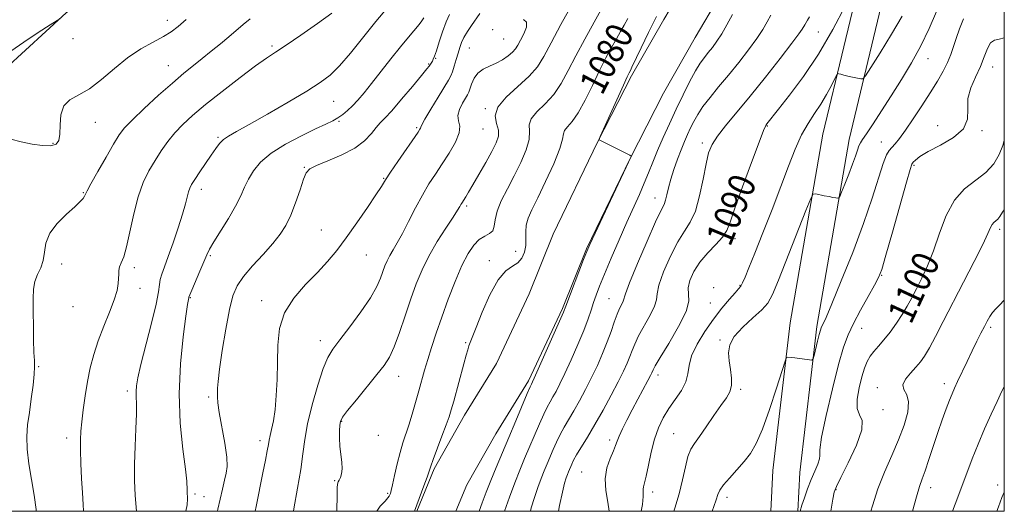
# Model space of a CAD drawing. Extents: x 2064800 to 2067700, y 297300 to 300200.
# Drawn here: x 2067206 to 2067500, y 297500 to 297646 of the extents above; entities that cross this region are included whole.
import ezdxf

# ---------------------------------------------------------------- set-up
doc = ezdxf.new("R2010")
doc.units = 0
doc.header["$MEASUREMENT"] = 0
for name, color, linetype, lineweight in [('BREAKLINE DTM HARD', 7, 'Continuous', 0), ('CONTOUR INDEX', 41, 'Continuous', 13), ('CONTOUR INDEX LABEL', 244, 'Continuous', 0), ('CONTOUR INTERMEDIATE', 44, 'Continuous', 0), ('GRID LINE', 7, 'Continuous', 0), ('SPOT ELEVATION DTM', 2, 'Continuous', 13)]:
    doc.layers.add(name, color=color, linetype=linetype, lineweight=lineweight)
doc.styles.add('Style-WORKING', font='WORKING.shx')

msp = doc.modelspace()

# ---------------------------------------------------------------- linework, layer by layer
at = {"layer": 'BREAKLINE DTM HARD'}
for points in [[(2067500, 297746.203, 1084.584), (2067496.49, 297744.43, 1084.64), (2067482.16, 297732.63, 1085.11), (2067464.38, 297720.54, 1085.11), (2067444, 297702.77, 1084.62), (2067427.96, 297684.47, 1083.96), (2067415.52, 297671.11, 1083.21), (2067406.02, 297659.32, 1082.85), (2067398.5, 297646.53, 1082.69), (2067388.89, 297629.69, 1082.27), (2067378.76, 297609.96, 1081.99), (2067365.52, 297582.55, 1081.91), (2067358.39, 297564.75, 1081.82), (2067348.65, 297544.01, 1081.68), (2067339.09, 297528.63, 1080.78), (2067330.04, 297512.64, 1080.26), (2067324.828, 297500, 1080.134)], [(2067500, 297733.33, 1084.723), (2067488.64, 297723.98, 1085.11), (2067470.99, 297711.97, 1085.11), (2067451.64, 297695.11, 1084.62), (2067435.98, 297677.23, 1083.96), (2067423.69, 297664.03, 1083.21), (2067414.93, 297653.16, 1082.85), (2067407.84, 297641.11, 1082.69), (2067398.39, 297624.55, 1082.27), (2067388.43, 297605.14, 1081.99), (2067375.41, 297578.19, 1081.91), (2067368.3, 297560.44, 1081.82), (2067358.16, 297538.85, 1081.68), (2067348.38, 297523.12, 1080.78), (2067339.77, 297507.9, 1080.26), (2067336.513, 297500, 1080.178)], [(2067430.432, 297500, 1097.899), (2067431.03, 297512.18, 1097.06), (2067436.19, 297556.17, 1095.68), (2067445.93, 297612.39, 1093.23), (2067458.37, 297664.52, 1089.69), (2067471.67, 297703.03, 1087.18), (2067477.16, 297714.81, 1086.25)], [(2067438.444, 297500, 1097.854), (2067439.01, 297511.52, 1097.06), (2067444.11, 297555.02, 1095.68), (2067453.77, 297610.78, 1093.23), (2067466.06, 297662.28, 1089.69), (2067479.1, 297700.03, 1087.18), (2067484.41, 297711.43, 1086.25)], [(2067170.11, 297579.76, 1057.47), (2067175.91, 297593, 1058.62), (2067187.46, 297608.87, 1059.38), (2067202.14, 297631.8, 1058.86), (2067220.32, 297648.53, 1057.9), (2067244.27, 297667.01, 1057.85), (2067266.42, 297679.75, 1057.71), (2067283.25, 297688.08, 1058.57)]]:
    msp.add_polyline3d(points, dxfattribs=at)
at = {"layer": 'CONTOUR INDEX', "flags": 128}
for points, elevation in [([(2067452.522, 297650.47), (2067448.843, 297643.55), (2067444.566, 297636.225), (2067440.107, 297629.537), (2067435.979, 297623.956), (2067432.725, 297619.813), (2067429.228, 297615.421), (2067428.879, 297614.897), (2067428.237, 297613.445), (2067426.891, 297609.978), (2067424.621, 297603.919), (2067421.976, 297596.707), (2067419.693, 297590.292), (2067418.276, 297586.118), (2067417.278, 297583.611), (2067416.019, 297581.694), (2067414.016, 297579.494), (2067411.584, 297576.952), (2067409.24, 297574.21), (2067407.419, 297571.425), (2067406.245, 297568.796), (2067405.766, 297566.537), (2067405.883, 297564.69), (2067405.931, 297562.631), (2067405.102, 297559.568), (2067402.887, 297555.056), (2067399.99, 297550.036), (2067397.413, 297545.795), (2067395.918, 297543.291), (2067395.296, 297542.154), (2067394.911, 297541.247), (2067394.512, 297540.438), (2067393.713, 297538.919), (2067390.759, 297533.43), (2067389.039, 297530.197), (2067387.468, 297527.169), (2067386.155, 297524.533), (2067385.184, 297522.429), (2067384.574, 297520.896), (2067384.095, 297519.565), (2067383.454, 297517.968), (2067382.482, 297515.74), (2067381.504, 297512.932), (2067380.967, 297509.696), (2067381.164, 297506.207), (2067381.775, 297502.715), (2067382.235, 297500)], 1090), ([(2067334.58, 297648.037), (2067333.556, 297645.78), (2067332.522, 297642.888), (2067331.545, 297639.818), (2067330.73, 297637.216), (2067330.155, 297635.558), (2067329.766, 297634.653), (2067329.476, 297634.146), (2067328.493, 297632.658), (2067327.802, 297631.769), (2067326.227, 297629.834), (2067323.524, 297626.572), (2067320.3, 297622.737), (2067317.372, 297619.347), (2067315.345, 297617.131), (2067313.966, 297615.688), (2067312.766, 297614.331), (2067311.305, 297612.534), (2067309.262, 297610.403), (2067306.345, 297608.2), (2067302.467, 297606.164), (2067298.359, 297604.416), (2067294.96, 297603.051), (2067292.935, 297602.042), (2067291.871, 297600.873), (2067291.082, 297598.906), (2067290.023, 297595.739), (2067288.704, 297591.914), (2067287.279, 297588.207), (2067285.824, 297585.181), (2067284.126, 297582.54), (2067281.895, 297579.774), (2067278.992, 297576.531), (2067275.878, 297573.093), (2067273.161, 297569.901), (2067271.284, 297567.167), (2067270.024, 297564.198), (2067268.996, 297560.074), (2067267.907, 297554.271), (2067266.857, 297547.859), (2067266.044, 297542.306), (2067265.605, 297538.706), (2067265.447, 297536.653), (2067265.418, 297535.368), (2067265.418, 297534.113), (2067265.546, 297532.305), (2067265.952, 297529.401), (2067267.562, 297520.344), (2067268.184, 297516.142), (2067268.322, 297513.314), (2067268.053, 297511.323), (2067267.532, 297509.304), (2067266.899, 297506.623), (2067266.222, 297503.567), (2067265.553, 297500.656), (2067265.382, 297500)], 1070), ([(2067256.081, 297646.49), (2067253.727, 297644.436), (2067251.657, 297642.871), (2067249.294, 297641.43), (2067246.21, 297639.781), (2067242.555, 297637.733), (2067238.627, 297635.129), (2067234.69, 297631.943), (2067230.878, 297628.661), (2067227.291, 297625.903), (2067224.054, 297624.056), (2067221.397, 297622.606), (2067219.574, 297620.809), (2067218.721, 297618.16), (2067218.497, 297615.115), (2067218.442, 297612.366), (2067218.135, 297610.463), (2067217.305, 297609.375), (2067215.721, 297608.924), (2067213.254, 297608.95), (2067210.19, 297609.352), (2067206.918, 297610.048), (2067203.788, 297610.913)], 1060), ([(2067387.73, 297646.814), (2067386.678, 297644.844), (2067385.601, 297642.928), (2067384.383, 297640.798), (2067382.932, 297638.217), (2067381.241, 297635.072), (2067379.324, 297631.284), (2067377.22, 297626.9), (2067375.058, 297622.485), (2067372.991, 297618.731), (2067371.172, 297616.147), (2067369.749, 297614.515), (2067368.871, 297613.433), (2067368.558, 297612.447), (2067368.305, 297610.896), (2067367.478, 297608.066), (2067365.656, 297603.565), (2067363.261, 297598.274), (2067360.926, 297593.395), (2067359.168, 297589.834), (2067358.032, 297587.322), (2067357.446, 297585.291), (2067357.302, 297583.278), (2067357.351, 297581.227), (2067357.309, 297579.183), (2067356.935, 297577.212), (2067356.162, 297575.453), (2067354.969, 297574.068), (2067353.351, 297573.039), (2067351.367, 297571.641), (2067349.095, 297568.972), (2067346.658, 297564.514), (2067344.347, 297559.292), (2067342.501, 297554.715), (2067340.738, 297550.265), (2067340.376, 297549.259), (2067340.026, 297548.135), (2067339.555, 297546.474), (2067338.857, 297543.924), (2067335.84, 297532.786), (2067335.132, 297530.248), (2067334.484, 297528.167), (2067333.613, 297525.712), (2067332.346, 297522.335), (2067329.74, 297515.454), (2067329.004, 297513.411), (2067327.909, 297510.187), (2067326.98, 297507.581), (2067324.203, 297500)], 1080), ([(2067500, 297610.426), (2067499.602, 297608.959), (2067498.503, 297606.259), (2067496.835, 297603.519), (2067494.492, 297600.952), (2067491.472, 297598.634), (2067488.179, 297596.09), (2067485.12, 297592.708), (2067482.671, 297588.107), (2067480.692, 297582.826), (2067478.914, 297577.636), (2067477.132, 297573.157), (2067475.387, 297569.407), (2067473.784, 297566.254), (2067472.381, 297563.549), (2067471.036, 297561.079), (2067469.558, 297558.612), (2067467.82, 297555.999), (2067465.945, 297553.409), (2067464.119, 297551.092), (2067462.498, 297549.22), (2067461.117, 297547.655), (2067459.982, 297546.182), (2067459.074, 297544.581), (2067458.291, 297542.617), (2067457.508, 297540.052), (2067456.679, 297536.803), (2067456.086, 297533.417), (2067456.092, 297530.599), (2067456.843, 297528.742), (2067457.627, 297527.002), (2067457.518, 297524.227), (2067455.91, 297519.702), (2067453.483, 297514.475), (2067451.237, 297510.031), (2067449.924, 297507.388), (2067449.308, 297505.682), (2067448.905, 297503.579), (2067448.279, 297500)], 1100)]:
    msp.add_lwpolyline(points, dxfattribs=dict(at, elevation=elevation))
at = {"layer": 'CONTOUR INTERMEDIATE', "flags": 128}
for points, elevation in [([(2067382.241, 297653.856), (2067377.677, 297645.748), (2067374.897, 297640.702), (2067372.257, 297635.724), (2067370.009, 297631.299), (2067367.932, 297627.474), (2067365.688, 297624.185), (2067363.099, 297621.37), (2067360.636, 297618.969), (2067358.933, 297616.924), (2067358.385, 297615.119), (2067358.442, 297613.214), (2067358.318, 297610.814), (2067357.406, 297607.643), (2067355.825, 297603.913), (2067353.871, 297599.959), (2067351.843, 297596.087), (2067350.042, 297592.5), (2067348.771, 297589.375), (2067348.196, 297586.853), (2067347.947, 297584.937), (2067347.518, 297583.597), (2067346.529, 297582.739), (2067345.099, 297582.012), (2067343.47, 297581.002), (2067341.831, 297579.334), (2067340.142, 297576.789), (2067338.311, 297573.187), (2067336.288, 297568.482), (2067334.214, 297563.162), (2067332.274, 297557.848), (2067330.619, 297553.051), (2067329.246, 297548.844), (2067328.118, 297545.188), (2067327.185, 297541.998), (2067325.469, 297535.881), (2067324.487, 297532.43), (2067323.449, 297528.9), (2067322.443, 297525.655), (2067320.696, 297520.376), (2067319.866, 297517.548), (2067319.018, 297514.164), (2067318.226, 297510.713), (2067317.592, 297507.878), (2067317.187, 297506.154), (2067316.955, 297505.298), (2067316.809, 297504.883), (2067316.638, 297504.518), (2067316.239, 297503.967), (2067315.385, 297503.034), (2067313.965, 297501.503), (2067312.948, 297500)], 1078), ([(2067316.388, 297650.389), (2067312.613, 297645.889), (2067305.033, 297636.519), (2067301.758, 297632.694), (2067298.977, 297629.941), (2067296.015, 297627.701), (2067292.01, 297625.195), (2067286.461, 297621.901), (2067280.308, 297618.319), (2067274.854, 297615.206), (2067271.087, 297613.112), (2067268.74, 297611.774), (2067267.231, 297610.723), (2067266.039, 297609.546), (2067264.883, 297608.051), (2067263.542, 297606.1), (2067260.153, 297601.096), (2067258.678, 297598.892), (2067257.704, 297597.373), (2067257.128, 297596.275), (2067256.759, 297595.189), (2067255.89, 297591.6), (2067255.028, 297588.539), (2067253.721, 297584.456), (2067252.188, 297579.976), (2067250.726, 297575.903), (2067249.581, 297572.852), (2067248.785, 297570.679), (2067248.318, 297569.052), (2067248.102, 297567.549), (2067247.824, 297565.39), (2067247.114, 297561.704), (2067245.747, 297556.025), (2067242.583, 297543.69), (2067241.659, 297539.758), (2067241.236, 297537.345), (2067241.133, 297535.706), (2067241.182, 297534.133), (2067241.26, 297532.068), (2067241.253, 297528.99), (2067241.087, 297524.586), (2067240.854, 297519.368), (2067240.683, 297514.056), (2067240.684, 297509.199), (2067240.886, 297504.666), (2067241.315, 297500)], 1066), ([(2067370.935, 297650.725), (2067367.811, 297645.017), (2067364.878, 297639.609), (2067362.705, 297635.534), (2067360.794, 297632.442), (2067358.384, 297629.639), (2067351.524, 297623.423), (2067348.994, 297620.414), (2067348.212, 297617.791), (2067348.579, 297615.533), (2067349.158, 297613.561), (2067349.171, 297611.746), (2067348.505, 297609.757), (2067347.207, 297607.213), (2067345.385, 297603.91), (2067343.376, 297600.354), (2067341.576, 297597.229), (2067340.291, 297595.055), (2067339.456, 297593.698), (2067338.242, 297591.834), (2067337.981, 297591.393), (2067337.656, 297590.808), (2067336.995, 297589.703), (2067335.683, 297587.652), (2067333.542, 297584.393), (2067330.955, 297580.33), (2067328.441, 297576.033), (2067326.395, 297571.919), (2067324.693, 297567.788), (2067323.085, 297563.288), (2067321.387, 297558.25), (2067319.674, 297553.227), (2067318.088, 297548.959), (2067316.677, 297545.911), (2067315.11, 297543.466), (2067312.964, 297540.735), (2067306.845, 297533.247), (2067304.223, 297529.997), (2067302.725, 297528.004), (2067302.11, 297526.8), (2067301.934, 297525.646), (2067301.839, 297523.959), (2067301.809, 297521.8), (2067301.913, 297519.392), (2067302.179, 297516.947), (2067302.467, 297514.646), (2067302.594, 297512.664), (2067302.436, 297511.134), (2067302.088, 297510.028), (2067301.706, 297509.279), (2067301.414, 297508.761), (2067301.223, 297508.126), (2067301.114, 297506.965), (2067301.063, 297504.885), (2067300.991, 297500)], 1076), ([(2067299.532, 297648.373), (2067295.257, 297645.288), (2067290.311, 297641.871), (2067285.856, 297638.874), (2067282.674, 297636.78), (2067280.019, 297634.997), (2067276.765, 297632.666), (2067272.142, 297629.199), (2067266.819, 297625.1), (2067261.825, 297621.145), (2067257.95, 297617.919), (2067255.04, 297615.246), (2067252.706, 297612.758), (2067250.614, 297610.154), (2067248.661, 297607.394), (2067246.799, 297604.507), (2067245, 297601.459), (2067243.307, 297597.975), (2067241.78, 297593.722), (2067240.463, 297588.58), (2067239.329, 297583.289), (2067238.336, 297578.807), (2067237.458, 297575.834), (2067236.741, 297574.045), (2067236.251, 297572.859), (2067236.021, 297571.778), (2067235.96, 297570.638), (2067235.949, 297569.361), (2067235.852, 297567.834), (2067235.486, 297565.819), (2067234.656, 297563.045), (2067233.256, 297559.363), (2067231.547, 297555.117), (2067229.878, 297550.771), (2067228.527, 297546.675), (2067227.478, 297542.714), (2067226.644, 297538.658), (2067225.953, 297534.388), (2067225.396, 297530.233), (2067224.984, 297526.63), (2067224.721, 297523.823), (2067224.599, 297521.274), (2067224.608, 297518.248), (2067224.728, 297514.254), (2067224.919, 297509.768), (2067225.133, 297505.506), (2067225.329, 297502.058), (2067225.458, 297500)], 1064), ([(2067343.586, 297648.274), (2067341.152, 297644.758), (2067339.937, 297642.919), (2067338.905, 297641.178), (2067338.169, 297639.632), (2067337.633, 297638.136), (2067337.149, 297636.486), (2067336.604, 297634.567), (2067336.031, 297632.613), (2067335.497, 297630.95), (2067335.005, 297629.733), (2067334.305, 297628.463), (2067331.171, 297623.358), (2067329.031, 297619.827), (2067327.268, 297616.846), (2067326.328, 297615.136), (2067326.008, 297614.414), (2067325.945, 297614.146), (2067325.783, 297613.811), (2067325.206, 297612.932), (2067319.197, 297604.259), (2067316.971, 297600.986), (2067315.496, 297598.717), (2067314.296, 297596.803), (2067312.669, 297594.272), (2067310.12, 297590.46), (2067306.984, 297585.901), (2067303.805, 297581.434), (2067300.97, 297577.681), (2067298.237, 297574.403), (2067295.21, 297571.146), (2067291.677, 297567.537), (2067288.175, 297563.526), (2067285.427, 297559.147), (2067283.946, 297554.441), (2067283.417, 297549.496), (2067283.315, 297544.407), (2067283.199, 297539.312), (2067282.963, 297534.496), (2067282.588, 297530.285), (2067282.076, 297526.931), (2067281.532, 297524.39), (2067281.08, 297522.546), (2067280.802, 297521.209), (2067280.585, 297519.898), (2067280.27, 297518.059), (2067279.729, 297515.249), (2067278.966, 297511.454), (2067276.917, 297501.391), (2067276.623, 297500)], 1072), ([(2067396.279, 297647.453), (2067393.943, 297642.664), (2067391.729, 297638.029), (2067388.996, 297632.276), (2067388.545, 297631.363), (2067388.133, 297630.596), (2067387.593, 297629.467), (2067386.447, 297626.966), (2067379.552, 297611.619), (2067379.192, 297610.775), (2067379.178, 297610.634), (2067388.323, 297606.059), (2067388.712, 297605.828), (2067388.733, 297605.719), (2067377.977, 297582.874), (2067376.397, 297579.486), (2067375.487, 297577.396), (2067374.569, 297575.045), (2067369.262, 297561.101), (2067368.534, 297559.306), (2067367.364, 297556.604), (2067363.054, 297546.829), (2067361.046, 297542.303), (2067359.861, 297539.661), (2067359.341, 297538.537), (2067359.007, 297537.902), (2067358.627, 297537.054), (2067357.777, 297535.048), (2067354.39, 297526.926), (2067352.322, 297522.014), (2067348.511, 297513.094), (2067346.897, 297509.198), (2067345.523, 297505.673), (2067344.357, 297502.52), (2067343.449, 297500)], 1082), ([(2067418.954, 297647.983), (2067417.294, 297644.938), (2067415.751, 297642.25), (2067414.321, 297640.038), (2067412.994, 297638.223), (2067411.757, 297636.678), (2067410.575, 297635.232), (2067409.334, 297633.537), (2067407.895, 297631.202), (2067406.163, 297627.959), (2067404.217, 297624.029), (2067402.179, 297619.76), (2067400.165, 297615.462), (2067398.274, 297611.322), (2067396.602, 297607.49), (2067395.198, 297604.058), (2067393.937, 297600.873), (2067392.653, 297597.72), (2067391.195, 297594.377), (2067387.474, 297586.105), (2067385.164, 297580.832), (2067382.83, 297575.399), (2067380.81, 297570.61), (2067379.35, 297567.048), (2067378.334, 297564.42), (2067377.555, 297562.214), (2067376.807, 297559.953), (2067375.89, 297557.29), (2067374.607, 297553.912), (2067372.849, 297549.68), (2067370.866, 297545.152), (2067368.996, 297541.061), (2067367.503, 297537.965), (2067366.346, 297535.734), (2067365.408, 297534.063), (2067364.573, 297532.633), (2067363.707, 297531.064), (2067362.677, 297528.963), (2067361.392, 297526.068), (2067356.993, 297515.708), (2067355.554, 297512.274), (2067354.044, 297508.48), (2067352.437, 297504.181), (2067350.943, 297500)], 1084), ([(2067430.44, 297647.772), (2067429.342, 297645.8), (2067428.031, 297643.58), (2067426.224, 297640.854), (2067423.74, 297637.471), (2067420.803, 297633.698), (2067417.736, 297629.911), (2067414.832, 297626.424), (2067412.259, 297623.31), (2067410.151, 297620.585), (2067408.589, 297618.236), (2067407.433, 297616.155), (2067406.485, 297614.21), (2067405.576, 297612.262), (2067404.639, 297610.155), (2067403.633, 297607.728), (2067402.547, 297604.894), (2067401.482, 297601.868), (2067400.573, 297598.939), (2067399.912, 297596.359), (2067399.431, 297594.236), (2067399.026, 297592.642), (2067398.545, 297591.445), (2067397.671, 297589.703), (2067396.04, 297586.266), (2067393.486, 297580.499), (2067390.63, 297573.805), (2067388.287, 297568.103), (2067387.048, 297564.808), (2067386.374, 297562.623), (2067385.951, 297561.742), (2067385.31, 297560.454), (2067384.54, 297558.682), (2067383.705, 297556.378), (2067382.757, 297553.605), (2067381.622, 297550.458), (2067380.247, 297547.034), (2067378.67, 297543.447), (2067376.947, 297539.819), (2067375.145, 297536.27), (2067373.351, 297532.932), (2067371.657, 297529.936), (2067368.787, 297525.074), (2067367.578, 297522.877), (2067366.484, 297520.628), (2067365.484, 297518.368), (2067363.678, 297514.125), (2067362.804, 297512.037), (2067361.886, 297509.731), (2067360.899, 297507.068), (2067359.903, 297504.126), (2067358.982, 297501.036), (2067358.719, 297500)], 1086), ([(2067469.569, 297647.516), (2067466.417, 297642.156), (2067463.021, 297636.623), (2067460.236, 297632.17), (2067458.659, 297629.716), (2067457.869, 297628.855), (2067457.188, 297628.849), (2067454.719, 297629.368), (2067453.332, 297629.679), (2067452.171, 297629.966), (2067451.29, 297630.203), (2067450.698, 297630.373), (2067450.355, 297630.406), (2067450.036, 297630.03), (2067449.465, 297628.923), (2067448.436, 297626.886), (2067447.006, 297624.213), (2067445.297, 297621.324), (2067443.426, 297618.509), (2067441.483, 297615.557), (2067439.55, 297612.13), (2067437.663, 297607.935), (2067435.678, 297602.851), (2067433.402, 297596.8), (2067430.743, 297589.885), (2067428.012, 297582.919), (2067425.618, 297576.895), (2067423.876, 297572.57), (2067422.713, 297569.772), (2067421.961, 297568.093), (2067421.426, 297567.104), (2067420.802, 297566.294), (2067419.759, 297565.126), (2067418.056, 297563.182), (2067415.824, 297560.497), (2067413.284, 297557.221), (2067410.684, 297553.542), (2067408.381, 297549.795), (2067406.759, 297546.353), (2067406.028, 297543.479), (2067405.696, 297540.985), (2067405.1, 297538.574), (2067403.756, 297536.012), (2067401.904, 297533.321), (2067399.964, 297530.586), (2067398.28, 297527.84), (2067396.876, 297524.895), (2067395.697, 297521.511), (2067394.7, 297517.602), (2067393.876, 297513.695), (2067393.226, 297510.475), (2067392.751, 297508.43), (2067392.452, 297507.279), (2067392.329, 297506.547), (2067392.35, 297505.759), (2067392.341, 297504.427), (2067392.094, 297502.062), (2067391.739, 297500)], 1092), ([(2067479.805, 297648.949), (2067477.565, 297643.802), (2067475.102, 297638.705), (2067472.31, 297633.626), (2067469.309, 297628.629), (2067466.272, 297623.805), (2067463.383, 297619.291), (2067460.861, 297615.398), (2067458.935, 297612.485), (2067457.747, 297610.749), (2067457.09, 297609.744), (2067456.671, 297608.866), (2067456.228, 297607.6), (2067455.631, 297605.795), (2067454.785, 297603.393), (2067453.656, 297600.448), (2067452.464, 297597.476), (2067451.496, 297595.109), (2067450.944, 297593.807), (2067450.639, 297593.342), (2067450.319, 297593.316), (2067449.764, 297593.398), (2067448.917, 297593.535), (2067447.764, 297593.741), (2067446.343, 297594.015), (2067443.765, 297594.537), (2067443.06, 297594.479), (2067442.309, 297593.212), (2067440.866, 297589.652), (2067432.634, 297568.846), (2067430.872, 297564.552), (2067429.504, 297562.04), (2067427.736, 297560.064), (2067425.047, 297557.647), (2067422.018, 297554.874), (2067419.503, 297552.095), (2067418.147, 297549.571), (2067417.76, 297547.202), (2067417.942, 297544.795), (2067418.32, 297542.233), (2067418.633, 297539.7), (2067418.646, 297537.45), (2067418.162, 297535.616), (2067417.129, 297533.818), (2067415.534, 297531.555), (2067413.431, 297528.519), (2067411.155, 297525.2), (2067409.11, 297522.285), (2067407.599, 297520.222), (2067406.525, 297518.499), (2067405.689, 297516.369), (2067404.909, 297513.272), (2067404.062, 297509.41), (2067403.038, 297505.178), (2067401.783, 297500.931), (2067401.477, 297500)], 1094), ([(2067218.434, 297646.729), (2067217.597, 297646.241), (2067215.579, 297644.94), (2067211.981, 297642.594), (2067207.674, 297639.726), (2067203.849, 297637.045)], 1058), ([(2067275.145, 297646.741), (2067273.049, 297645.053), (2067268.78, 297641.351), (2067266.275, 297639.239), (2067263.585, 297637.037), (2067260.877, 297634.87), (2067258.233, 297632.78), (2067255.384, 297630.478), (2067251.974, 297627.591), (2067247.842, 297623.931), (2067243.597, 297620.044), (2067240.039, 297616.658), (2067237.709, 297614.228), (2067236.098, 297612.117), (2067234.437, 297609.411), (2067232.187, 297605.532), (2067229.736, 297601.233), (2067227.706, 297597.601), (2067226.547, 297595.437), (2067225.761, 297593.851), (2067225.355, 297593.237), (2067224.495, 297592.272), (2067222.883, 297590.739), (2067220.399, 297588.507), (2067217.651, 297585.774), (2067215.426, 297582.822), (2067214.281, 297579.904), (2067213.832, 297577.154), (2067213.466, 297574.676), (2067212.726, 297572.523), (2067211.788, 297570.533), (2067210.987, 297568.497), (2067210.574, 297566.196), (2067210.468, 297563.395), (2067210.606, 297551.053), (2067210.697, 297547.333), (2067210.828, 297544.904), (2067210.905, 297543.084), (2067210.804, 297540.88), (2067210.447, 297537.573), (2067209.915, 297533.549), (2067209.332, 297529.466), (2067208.825, 297525.8), (2067208.541, 297522.297), (2067208.632, 297518.517), (2067209.179, 297514.157), (2067210.772, 297504.804), (2067211.335, 297500.522), (2067211.381, 297500)], 1062), ([(2067326.897, 297647.027), (2067326.361, 297646.126), (2067325.514, 297645.041), (2067322.347, 297641.3), (2067319.976, 297638.413), (2067317.133, 297634.828), (2067311.363, 297627.444), (2067309.106, 297624.624), (2067307.279, 297622.463), (2067305.7, 297620.774), (2067304.216, 297619.392), (2067302.767, 297618.24), (2067301.318, 297617.265), (2067299.764, 297616.376), (2067297.709, 297615.342), (2067294.686, 297613.896), (2067290.46, 297611.856), (2067285.729, 297609.381), (2067281.422, 297606.712), (2067278.257, 297604.056), (2067276.11, 297601.471), (2067274.646, 297598.981), (2067273.523, 297596.555), (2067272.377, 297593.956), (2067270.837, 297590.896), (2067268.689, 297587.243), (2067264.326, 297580.32), (2067263.054, 297578.13), (2067262.224, 297576.405), (2067260.179, 297571.557), (2067257.76, 297565.902), (2067257.152, 297564.447), (2067256.918, 297563.834), (2067256.853, 297563.586), (2067256.764, 297563.145), (2067256.519, 297561.643), (2067255.998, 297558.133), (2067255.171, 297551.998), (2067254.366, 297543.951), (2067253.996, 297535.035), (2067254.336, 297526.255), (2067255.097, 297518.474), (2067255.85, 297512.519), (2067256.263, 297508.935), (2067256.393, 297506.294), (2067256.394, 297505.661), (2067256.42, 297505.069), (2067256.473, 297504.481), (2067256.513, 297503.708), (2067256.331, 297501.974), (2067255.973, 297500)], 1068), ([(2067356.61, 297646.558), (2067357.572, 297645.743), (2067357.532, 297644.233), (2067356.734, 297642.257), (2067355.738, 297640.345), (2067354.965, 297638.898), (2067354.275, 297637.793), (2067353.39, 297636.776), (2067352.095, 297635.659), (2067350.442, 297634.512), (2067348.55, 297633.471), (2067346.554, 297632.606), (2067344.649, 297631.725), (2067343.048, 297630.569), (2067341.905, 297628.991), (2067341.155, 297627.273), (2067340.675, 297625.808), (2067340.333, 297624.85), (2067339.954, 297624.096), (2067339.352, 297623.105), (2067338.442, 297621.57), (2067337.543, 297619.714), (2067337.073, 297617.893), (2067337.27, 297616.333), (2067337.636, 297614.745), (2067337.496, 297612.707), (2067336.36, 297609.939), (2067334.504, 297606.721), (2067332.391, 297603.472), (2067330.389, 297600.482), (2067328.473, 297597.518), (2067326.522, 297594.215), (2067324.463, 297590.365), (2067322.415, 297586.366), (2067320.548, 297582.772), (2067318.994, 297579.996), (2067317.748, 297577.899), (2067316.766, 297576.206), (2067315.998, 297574.663), (2067315.36, 297573.114), (2067314.051, 297569.446), (2067312.924, 297566.927), (2067311.015, 297563.601), (2067308.144, 297559.383), (2067304.865, 297554.924), (2067301.914, 297551.062), (2067299.828, 297548.302), (2067298.328, 297545.834), (2067296.938, 297542.516), (2067295.314, 297537.579), (2067293.654, 297531.737), (2067292.293, 297526.071), (2067291.45, 297521.349), (2067290.887, 297517.073), (2067290.255, 297512.429), (2067289.307, 297506.849), (2067288.22, 297500.759), (2067288.099, 297500)], 1074), ([(2067441.88, 297647.268), (2067441.331, 297646.324), (2067440.501, 297644.938), (2067439.73, 297643.616), (2067438.767, 297642.221), (2067436.697, 297639.459), (2067433.178, 297634.925), (2067428.757, 297629.34), (2067424.205, 297623.705), (2067416.892, 297614.875), (2067414.445, 297611.739), (2067412.861, 297609.256), (2067411.856, 297606.769), (2067411.069, 297603.502), (2067410.196, 297598.981), (2067409.147, 297593.943), (2067407.888, 297589.429), (2067406.389, 297586.14), (2067404.641, 297583.411), (2067402.64, 297580.238), (2067400.452, 297575.962), (2067398.438, 297571.301), (2067397.027, 297567.32), (2067396.466, 297564.749), (2067396.262, 297562.986), (2067395.738, 297561.096), (2067394.419, 297558.399), (2067390.976, 297552.239), (2067389.811, 297549.834), (2067389.026, 297547.88), (2067388.359, 297546.072), (2067387.563, 297544.111), (2067386.463, 297541.708), (2067384.898, 297538.577), (2067382.787, 297534.575), (2067380.356, 297530.129), (2067377.906, 297525.81), (2067375.704, 297522.093), (2067372.478, 297516.791), (2067371.576, 297515.188), (2067371.031, 297514.089), (2067370.053, 297511.8), (2067369.727, 297510.982), (2067369.361, 297509.955), (2067368.894, 297508.334), (2067368.258, 297505.674), (2067367.423, 297501.767), (2067367.058, 297500)], 1088), ([(2067487.812, 297646.74), (2067486.635, 297643.735), (2067485.605, 297640.903), (2067484.012, 297636.053), (2067483.068, 297633.686), (2067481.768, 297631.091), (2067480.064, 297628.139), (2067477.94, 297624.715), (2067475.443, 297620.816), (2067472.86, 297616.893), (2067470.538, 297613.508), (2067468.744, 297611.082), (2067467.424, 297609.474), (2067466.446, 297608.403), (2067465.663, 297607.513), (2067464.886, 297606.158), (2067463.911, 297603.614), (2067460.644, 297593.298), (2067458.059, 297585.757), (2067454.791, 297577.102), (2067451.397, 297568.619), (2067448.576, 297561.814), (2067446.844, 297557.771), (2067445.989, 297555.89), (2067445.618, 297555.153), (2067445.389, 297554.651), (2067445.153, 297553.932), (2067444.812, 297552.653), (2067444.31, 297550.636), (2067443.292, 297546.445), (2067442.998, 297545.386), (2067442.64, 297545.033), (2067441.913, 297545.08), (2067437.549, 297545.695), (2067436.448, 297545.83), (2067435.302, 297545.944), (2067435.038, 297545.81), (2067434.626, 297544.757), (2067432.081, 297536.695), (2067430.006, 297530.366), (2067427.902, 297524.476), (2067426.067, 297520.221), (2067424.341, 297517.244), (2067422.452, 297514.803), (2067420.244, 297512.324), (2067418.031, 297509.915), (2067416.244, 297507.851), (2067415.179, 297506.297), (2067414.594, 297504.961), (2067414.11, 297503.44), (2067413.415, 297501.38), (2067412.935, 297500)], 1096), ([(2067500, 297641.018), (2067499.974, 297641.007), (2067498.421, 297640.696), (2067497.07, 297640.399), (2067495.933, 297639.591), (2067494.981, 297637.88), (2067494.034, 297635.421), (2067492.875, 297632.501), (2067491.405, 297629.375), (2067490, 297626.161), (2067489.153, 297622.943), (2067489.099, 297619.799), (2067489.022, 297616.783), (2067487.846, 297613.945), (2067484.879, 297611.341), (2067480.957, 297609.046), (2067477.301, 297607.142), (2067474.861, 297605.687), (2067473.505, 297604.649), (2067472.831, 297603.975), (2067472.432, 297603.403), (2067471.893, 297601.849), (2067470.792, 297598.021), (2067466.635, 297583.199), (2067464.678, 297576.261), (2067463.445, 297572.08), (2067462.535, 297569.676), (2067461.341, 297567.408), (2067459.441, 297564.039), (2067457.169, 297559.964), (2067455.044, 297555.982), (2067453.432, 297552.565), (2067452.088, 297548.867), (2067450.614, 297543.714), (2067448.763, 297536.461), (2067446.9, 297528.575), (2067445.542, 297522.056), (2067445.029, 297518.341), (2067445.002, 297516.634), (2067444.928, 297515.583), (2067444.394, 297514.078), (2067443.483, 297512.001), (2067442.399, 297509.479), (2067441.328, 297506.688), (2067440.389, 297503.998), (2067439.682, 297501.828), (2067439.136, 297500)], 1098), ([(2067500, 297589.856), (2067499.497, 297589.104), (2067498.664, 297587.829), (2067498.069, 297587.041), (2067497.481, 297586.491), (2067496.901, 297586.007), (2067496.387, 297585.435), (2067495.913, 297584.542), (2067495.127, 297582.783), (2067493.591, 297579.532), (2067491.037, 297574.438), (2067487.862, 297568.251), (2067481.814, 297556.53), (2067479.492, 297552.066), (2067477.654, 297548.65), (2067476.239, 297546.245), (2067474.997, 297544.481), (2067473.635, 297542.905), (2067472.001, 297541.172), (2067470.519, 297539.374), (2067469.758, 297537.712), (2067470.064, 297536.277), (2067470.892, 297534.72), (2067471.473, 297532.585), (2067471.204, 297529.53), (2067470.134, 297525.687), (2067468.477, 297521.302), (2067466.456, 297516.597), (2067464.324, 297511.688), (2067462.342, 297506.668), (2067460.712, 297501.671), (2067460.235, 297500)], 1102), ([(2067500, 297562.887), (2067498.607, 297561.459), (2067497.434, 297560.275), (2067496.505, 297559.219), (2067495.701, 297558.059), (2067494.917, 297556.689), (2067494.057, 297555.039), (2067493.035, 297553.04), (2067491.832, 297550.65), (2067490.441, 297547.83), (2067488.894, 297544.626), (2067486.071, 297538.674), (2067485.142, 297536.679), (2067484.418, 297535.023), (2067483.657, 297533.12), (2067482.674, 297530.507), (2067481.488, 297527.224), (2067480.173, 297523.433), (2067478.809, 297519.35), (2067477.505, 297515.411), (2067476.378, 297512.101), (2067475.489, 297509.667), (2067474.689, 297507.394), (2067473.776, 297504.324), (2067472.657, 297500)], 1104), ([(2067500, 297537.047), (2067499.305, 297535.804), (2067497.85, 297532.756), (2067496.101, 297528.947), (2067494.142, 297524.572), (2067492.198, 297520.044), (2067490.44, 297515.674), (2067488.792, 297511.355), (2067485.34, 297502.132), (2067484.554, 297500)], 1106), ([(2067500, 297505.702), (2067499.239, 297504.11), (2067498.262, 297501.302), (2067497.797, 297500)], 1108)]:
    msp.add_lwpolyline(points, dxfattribs=dict(at, elevation=elevation))
at = {"layer": 'GRID LINE', "flags": 128}
msp.add_lwpolyline([(2065000, 297500), (2067500, 297500), (2067500, 300000), (2065000, 300000), (2065000, 297500)], dxfattribs=at)
at = {"layer": 'SPOT ELEVATION DTM'}
for p in [(2067250.51, 297646.25, 1059.41), (2067347.51, 297643.48, 1073.6), (2067444.52, 297642.78, 1088.9), (2067222.35, 297640.82, 1058.4), (2067281.65, 297638.67, 1063.7), (2067350.71, 297640.75, 1072.9), (2067340.52, 297638, 1072.9), (2067328.43, 297633.21, 1069.9), (2067330.48, 297634.96, 1070.1), (2067477.24, 297634.89, 1094.7), (2067250.77, 297632.73, 1061.2), (2067496.48, 297632.37, 1098.6), (2067300.04, 297622.1, 1066.9), (2067345.31, 297619.91, 1075.9), (2067229.03, 297615.88, 1060.8), (2067301.61, 297616.17, 1068.2), (2067324.79, 297614.29, 1071.8), (2067344.54, 297613.91, 1074.8), (2067429.34, 297614.83, 1090.1), (2067480.15, 297614.87, 1097.5), (2067493.3, 297613.35, 1098.1), (2067216.34, 297609.63, 1059.8), (2067265.59, 297611.43, 1065.8), (2067409.93, 297609.77, 1087.6), (2067463.31, 297610.05, 1095.1), (2067291.31, 297602.5, 1069.9), (2067473.04, 297603.06, 1098.2), (2067314.94, 297599.19, 1071.9), (2067225.38, 297594.95, 1061.9), (2067260.56, 297595.89, 1066.5), (2067395.86, 297593.37, 1085.3), (2067339.7, 297590.97, 1076.3), (2067296.35, 297583.77, 1071.2), (2067498.64, 297583.98, 1102.4), (2067419.73, 297581.26, 1090.5), (2067354.27, 297577.48, 1079.1), (2067263.29, 297576.16, 1068.2), (2067309.76, 297576.31, 1072.8), (2067346.45, 297574.7, 1079.4), (2067218.96, 297573.69, 1062.6), (2067240.63, 297572.58, 1064.4), (2067463.48, 297570.3, 1098.1), (2067242.3, 297566.38, 1064.6), (2067413.38, 297566.58, 1091.9), (2067421.2, 297567.32, 1091.9), (2067257.34, 297563.68, 1068.1), (2067278.62, 297562.8, 1071.5), (2067382.16, 297563.31, 1085.1), (2067222.34, 297561.01, 1062.8), (2067412.31, 297562.07, 1090.9), (2067457.47, 297554.51, 1098.8), (2067495.89, 297554.82, 1104.3), (2067296.07, 297550.84, 1073.4), (2067415.22, 297551.03, 1093.8), (2067339.42, 297550.19, 1079.8), (2067212.08, 297543.07, 1062.1), (2067319.42, 297540.25, 1076.7), (2067396.78, 297540.59, 1090.5), (2067421.39, 297536.3, 1094.3), (2067462.1, 297536.87, 1101.4), (2067482.13, 297538.05, 1103.5), (2067238.56, 297535.84, 1065.6), (2067262.75, 297534.02, 1069.7), (2067463.86, 297530.23, 1100.5), (2067302.47, 297526.81, 1076.1), (2067220.44, 297521.8, 1063.5), (2067313.36, 297522.59, 1076.53), (2067401.43, 297523.14, 1093.1), (2067278.1, 297521.05, 1071.5), (2067382.37, 297521.2, 1089.6), (2067374.04, 297511.67, 1089.1), (2067300.4, 297509.11, 1075.86), (2067478.01, 297507.03, 1104.6), (2067498.04, 297507.88, 1107.6), (2067258.75, 297505.13, 1068.3), (2067261.42, 297504.4, 1069.1), (2067316.18, 297505.4, 1077.82), (2067395.17, 297505.76, 1092.5), (2067417.29, 297504.12, 1096.5), (2067449.82, 297506.46, 1100.1)]:
    msp.add_point(p, dxfattribs=at)

# ---------------------------------------------------------------- texts
at = {"layer": 'CONTOUR INDEX LABEL', "style": 'Style-WORKING', "width": 0.875}
for s, rotation, p in [('1080', 62.6, (2067380.06, 297623.608, 1080)), ('1090', 67.5, (2067418.231, 297578.534, 1090)), ('1100', 65.2, (2067472.165, 297555.394, 1100))]:
    msp.add_text(s, height=8, rotation=rotation, dxfattribs=at).set_placement(p)

doc.saveas('drawing.dxf')
